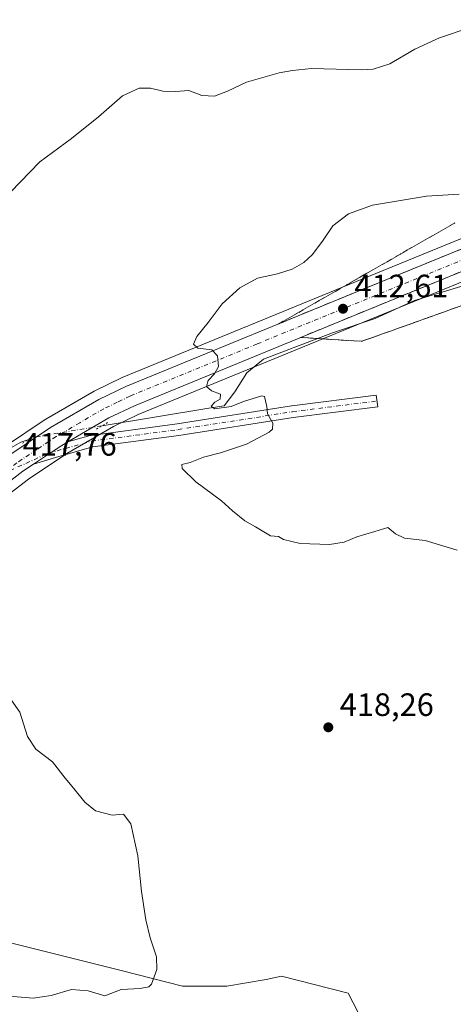
# Model space of a CAD drawing. Units: metres. Extents: x 583599 to 587040, y 4726624 to 4728979.
# Drawn here: x 585895 to 586029, y 4726920 to 4727225 of the extents above; entities that cross this region are included whole.
import ezdxf

# ---------------------------------------------------------------- set-up
doc = ezdxf.new("R2010")
doc.units = ezdxf.units.M
doc.header["$MEASUREMENT"] = 0
for name, pattern in [('DGN Style 3', [2.307223458686699, 1.648016756204785, -0.6592067024819142]), ('DGN Style 4', [2.6384748266838614, 1.318413404963828, -0.6592067024819142, 0.001648016756204785, -0.6592067024819142]), ('DGN Style 5', [1.1536117293433497, 0.4944050268614355, -0.6592067024819142])]:
    doc.linetypes.add(name, pattern=pattern)
for name, color, linetype, lineweight in [('Carretera de calzada única Cxs', 7, 'Continuous', 13), ('Carretera de calzada única eje', 7, 'DGN Style 4', 0), ('Corriente natural lineal', 142, 'Continuous', 13), ('Corriente natural lineal oculto', 9, 'DGN Style 4', 13), ('Cultivos herbáceos CxS', 92, 'Continuous', 0), ('Cultivos leñosos CxS', 92, 'Continuous', 0), ('Curva de nivel normal', 30, 'Continuous', 0), ('Matorral CxS', 135, 'Continuous', 0), ('Núcleo urbano CxS', 7, 'Continuous', 0), ('Pista no pavimentada Cxs', 111, 'Continuous', 0), ('Pista no pavimentada eje', 91, 'DGN Style 4', 0), ('Puente lineal', 2, 'DGN Style 5', 0), ('Punto de cota en terreno', 7, 'Continuous', 0), ('Rótulo de punto de cota en terreno', 7, 'Continuous', 0), ('Talud superficial', 30, 'DGN Style 3', 0)]:
    doc.layers.add(name, color=color, linetype=linetype, lineweight=lineweight)
doc.styles.add('Style-Arial', font='txt')

# ---------------------------------------------------------------- blocks, each defined once
blk = doc.blocks.new('*U23')
at = {"layer": 'Cultivos herbáceos CxS', "color": 92, "linetype": 'Continuous', "lineweight": 0}
for points in [[(586003.1346000005, 4726911.3299, 418.2510000000038), (585996.7845999999, 4726923.500800001, 419.1196999999956), (585976.1470999997, 4726928.792500001, 419.5283999999957), (585971.3847000003, 4726927.734099999, 419.5274999999965), (585959.2137000002, 4726925.617500001, 419.5642999999982), (585945.4552999996, 4726925.617500001, 419.7402000000002), (585926.9345000006, 4726930.380000001, 420.9621000000043), (585871.9009999996, 4726944.138300001, 423.2051999999967)], [(585884.3547, 4727072.552100001, 417.9624999999942), (585897.7962999997, 4727082.819, 417.5553999999975), (585909.6606999999, 4727090.754799999, 417.2360999999946), (585924.0676999995, 4727099.1481, 416.6389000000054), (585931.8015000002, 4727102.8685, 416.2258000000002), (586010.1677000001, 4727135.064099999, 412.3332999999984), (586157.3465999998, 4727195.236600001, 402.5944000000018), (586161.6617000002, 4727196.515699999, 402.2807999999932), (586166.8585000001, 4727196.8226, 401.9897000000055), (586168.5040999996, 4727196.490700001, 401.9217999999965), (586170.6242000004, 4727195.319800001, 401.8692000000011), (586172.2399000004, 4727193.983100001, 401.8021000000008), (586176.3054999998, 4727190.129899999, 401.3876000000019), (586182.0935000004, 4727183.8815, 400.9391000000033), (586183.8280999997, 4727180.286599999, 400.9317000000011), (586183.9441999998, 4727180.069499999, 400.9287999999942), (586188.7461999999, 4727172.048900001, 400.6144000000059), (586188.9068999998, 4727171.8079, 400.6034999999974), (586195.3169999998, 4727163.127900001, 400.1876000000047), (586195.4442999996, 4727162.967300001, 400.1806999999972), (586248.9263000004, 4727100.847999999, 397.4622999999993)]]:
    blk.add_polyline3d(points, dxfattribs=at)
blk = doc.blocks.new('*U26')
at = {"layer": 'Cultivos herbáceos CxS', "color": 92, "linetype": 'Continuous', "lineweight": 0}
blk.add_polyline3d([(586171.3320000004, 4727234.1658, 401.5448999999935), (586168.7279000003, 4727220.538699999, 402.6003000000055), (586166.9989, 4727216.2335, 402.8595999999961), (586164.1668999996, 4727212.666300001, 403.2372999999934), (586159.6069, 4727209.579500001, 403.7940999999992), (586005.4331999999, 4727146.6163, 413.4815999999992), (585926.8000999996, 4727114.315099999, 416.1650999999983), (585926.6349, 4727114.2413, 416.1698999999935), (585918.3148999996, 4727110.2215, 416.4426999999997), (585918.1155000003, 4727110.115499999, 416.4484999999986), (585903.1309000002, 4727101.392899999, 417.0935999999929), (585902.9731000002, 4727101.294500001, 417.1012000000046), (585890.6131999996, 4727093.034499999, 417.9712), (585890.4585999995, 4727092.923800001, 417.9749000000011), (585876.5484999996, 4727082.2938, 417.8758999999991), (585876.4238999998, 4727082.1929, 417.8831999999966), (585857.7785, 4727066.043299999, 418.7614999999932), (585840.7679000003, 4727052.635500001, 419.8315000000002), (585831.7046999997, 4727046.381899999, 420.2746999999945), (585824.1710999999, 4727042.421700001, 420.632500000007), (585815.1738, 4727038.579800001, 421.0541999999987), (585787.2581000002, 4727028.338099999, 422.0323000000063), (585728.7905000001, 4727008.349099999, 424.4995999999956), (585622.5636, 4726972.106899999, 426.8307999999961)], dxfattribs=at)
blk = doc.blocks.new('5PATER')
at = {"layer": 'Cultivos leñosos CxS', "linetype": 'Continuous', "lineweight": 0}
h = blk.add_hatch(color=51, dxfattribs=at)
edge = h.paths.add_edge_path()
edge.add_ellipse((0, 0), major_axis=(-0.1095731443231308, -0.1110710700762829), ratio=0.9994222409660322, start_angle=0, end_angle=360)

msp = doc.modelspace()

# ---------------------------------------------------------------- linework, layer by layer
at = {"layer": 'Carretera de calzada única Cxs', "color": 7, "linetype": 'Continuous', "lineweight": 13}
for points in [[(585623.5100999996, 4726969.2601, 426.4517000000051), (585729.7600999996, 4727005.5101, 423.9291999999987), (585788.2600999996, 4727025.5101, 421.6224999999977), (585816.2801000001, 4727035.790100001, 420.6684999999998), (585825.4600999998, 4727039.710100001, 420.3083000000043), (585833.2600999996, 4727043.8101, 419.9514999999956), (585842.5500999996, 4727050.220100001, 419.5515000000014), (585859.6901000004, 4727063.7301, 418.8708000000042), (585878.3701, 4727079.9101, 419.3246999999974), (585885.7575000003, 4727085.555500001, 417.9885999999969), (585888.2002999998, 4727087.422300001, 417.9679999999935), (585892.2801000001, 4727090.540100001, 417.9959999999992), (585904.6401000004, 4727098.800100001, 417.4165999999968), (585919.6201, 4727107.520099999, 416.6981999999989), (585927.9401000004, 4727111.540100001, 416.2948000000033), (586006.5701000001, 4727143.840100001, 412.1670000000013), (586161.0301000001, 4727206.920100001, 401.8730999999971), (586166.2301000003, 4727210.440099999, 401.5767000000051), (586169.6201, 4727214.710100001, 401.3592999999965), (586171.6201, 4727219.690099999, 401.1379000000015), (586174.3201000001, 4727233.8201, 400.6806999999972)], [(585888.2002999998, 4727087.422300001, 417.9679999999935), (585892.2801000001, 4727090.540100001, 417.9959999999992), (585904.6401000004, 4727098.800100001, 417.4165999999968), (585919.6201, 4727107.520099999, 416.6981999999989), (585927.9401000004, 4727111.540100001, 416.2948000000033), (586006.5701000001, 4727143.840100001, 412.1670000000013), (586161.0301000001, 4727206.920100001, 401.8730999999971), (586166.2301000003, 4727210.440099999, 401.5767000000051), (586169.6201, 4727214.710100001, 401.3592999999965), (586171.6201, 4727219.690099999, 401.1379000000015), (586174.3201000001, 4727233.8201, 400.6806999999972)], [(586174.0100999996, 4727225.7401, 400.7593000000052), (586174.5301000001, 4727216.710100001, 400.6542999999947), (586177.3000999996, 4727202.890100001, 400.6774000000005), (586180.6601, 4727193.720100001, 400.5869999999995), (586184.6001000004, 4727185.590100001, 400.5504999999976), (586178.4401000004, 4727192.2401, 400.7606999999989), (586174.2301000003, 4727196.2301, 401.1202000000048), (586172.3201000001, 4727197.8101, 401.1870999999956), (586169.5500999996, 4727199.340100001, 401.4649000000064), (586167.0701000001, 4727199.840100001, 401.6738999999943), (586161.1401000004, 4727199.4901, 402.0412000000069), (586156.3501000004, 4727198.0701, 402.2069000000047), (586009.0301000001, 4727137.840100001, 411.9867999999988), (585930.5800999999, 4727105.610099999, 416.3693000000058), (585922.6601, 4727101.800100001, 416.6304999999993), (585910.0203, 4727094.4363, 417.1723000000056), (585908.0701000001, 4727093.300100001, 417.2404999999999), (585904.8214999996, 4727091.1271, 417.3910000000033), (585903.3306999998, 4727090.129899999, 417.4334999999992), (585899.3350000001, 4727087.4573, 417.5298999999941), (585896.0500999996, 4727085.2601, 417.5954999999958), (585882.4600999998, 4727074.880100001, 418.0302999999985)], [(586184.6001000004, 4727185.590100001, 400.5504999999976), (586178.4401000004, 4727192.2401, 400.7606999999989), (586174.2301000003, 4727196.2301, 401.1202000000048), (586172.3201000001, 4727197.8101, 401.1870999999956), (586169.5500999996, 4727199.340100001, 401.4649000000064), (586167.0701000001, 4727199.840100001, 401.6738999999943), (586161.1401000004, 4727199.4901, 402.0412000000069), (586156.3501000004, 4727198.0701, 402.2069000000047), (586009.0301000001, 4727137.840100001, 411.9867999999988), (585930.5800999999, 4727105.610099999, 416.3693000000058), (585922.6601, 4727101.800100001, 416.6304999999993), (585910.0203, 4727094.4363, 417.1723000000056)], [(585910.0203, 4727094.4363, 417.1723000000056), (585908.0701000001, 4727093.300100001, 417.2404999999999), (585904.8214999996, 4727091.1272, 417.3910000000033), (585903.3306999998, 4727090.130000001, 417.4334999999992), (585899.3350000001, 4727087.4573, 417.5298999999941)], [(585899.3350000001, 4727087.4573, 417.5298999999941), (585896.0500999996, 4727085.2601, 417.5954999999958), (585882.4600999998, 4727074.880100001, 418.0302999999985), (585863.8201000001, 4727058.7301, 418.7002999999968), (585846.4101, 4727045.0001, 419.7445000000008), (585836.6201, 4727038.2501, 420.2823999999965), (585828.2600999996, 4727033.840100001, 420.3850999999996), (585818.6700999998, 4727029.7601, 420.7676999999967), (585790.4200999998, 4727019.4001, 421.6877999999998), (585731.8501000004, 4726999.390100001, 423.6046000000061), (585625.5500999996, 4726963.100099999, 426.2859999999928), (585599.8701, 4726954.800100001, 427.6950999999972), (585582.3501000004, 4726950.290100001, 428.6713000000018), (585569.3501000004, 4726948.4801, 429.5779000000039), (585550.0100999996, 4726947.390100001, 430.8917999999976), (585535.6700999998, 4726948.0101, 431.8347000000067), (585521.1901000004, 4726949.9301, 432.5736999999936), (585511.0000999998, 4726951.920100001, 433.1570999999968), (585493.6700999998, 4726956.5801, 434.1293000000006), (585443.2801000001, 4726971.5801, 437.0227000000014), (585393.7801000001, 4726986.040100001, 438.564400000003), (585376.4801000003, 4726990.140100001, 438.9977999999974), (585375.6964999996, 4726990.263599999, 439.0080000000017)]]:
    msp.add_polyline3d(points, dxfattribs=at)
at = {"layer": 'Carretera de calzada única eje', "color": 7, "linetype": 'DGN Style 4', "lineweight": 0}
msp.add_polyline3d([(586179.4801000003, 4727205.2601, 400.5292999999947), (586161.0800999999, 4727203.190099999, 401.7045999999973), (586158.6901000004, 4727202.4901, 401.819399999993), (586081.4600999998, 4727170.940099999, 407.0292999999947), (586007.8000999996, 4727140.840100001, 411.8448000000063), (585968.5701000001, 4727124.7301, 414.2934999999998), (585929.2600999996, 4727108.5801, 416.3549000000057), (585925.3000999996, 4727106.670100001, 416.5669999999955), (585921.1401000004, 4727104.6601, 416.7035000000033), (585913.6401000004, 4727100.300100001, 417.0577999999951), (585906.3501000004, 4727096.050100001, 417.3592999999965), (585900.3300999999, 4727092.020099999, 417.6079000000027), (585894.1601, 4727087.9001, 417.7782000000007), (585889.5226999996, 4727084.356899999, 417.8775000000023)], dxfattribs=at)
at = {"layer": 'Corriente natural lineal', "color": 142, "linetype": 'Continuous', "lineweight": 13}
for points in [[(585920.5712000001, 4727099.350299999, 416.8028000000049), (585953.6401000004, 4727104.840100001, 415.3978000000061), (585958.4146999996, 4727105.516600001, 415.3068999999959), (585961.6616000002, 4727109.916400001, 414.9756000000052), (585965.4715999998, 4727115.790200001, 414.6489000000001), (585970.5515999999, 4727120.076400001, 414.2976000000053), (585991.9829000002, 4727128.172700001, 413.148199999996), (586005.1591999996, 4727132.617699999, 412.5684999999939), (586017.3828999996, 4727138.174000001, 411.6474000000017), (586047.0691999998, 4727147.222800001, 410.8959999999934), (586100.8855999997, 4727164.6853, 409.8950999999943), (586118.8244000003, 4727170.717800001, 409.465200000006), (586132.2300000004, 4727176.32, 408.6564000000071), (586142.4781999998, 4727183.4178, 406.1429000000062), (586161.7300000004, 4727195.115700001, 402.6882000000041), (586171.6760999998, 4727195.6505, 401.6410000000033)], [(585886.5410000002, 4727088.812999999, 417.8868999999977), (585889.6401000004, 4727090.9801, 417.9584999999934), (585895.4501, 4727094.280099999, 417.7958000000072), (585897.6303000003, 4727095.059400001, 417.6837999999989)]]:
    msp.add_polyline3d(points, dxfattribs=at)
at = {"layer": 'Corriente natural lineal oculto', "color": 9, "linetype": 'DGN Style 4', "lineweight": 13, "extrusion": (0.03063851316768937, 0.0412411020015192, 0.9986793544559603), "elevation": 213318.7739642081, "flags": 128}
msp.add_lwpolyline([(2348701.24062673, -4138453.997715532), (2348699.755060611, -4138456.226359983), (2348685.384333357, -4138471.145626107)], dxfattribs=at)
at = {"layer": 'Cultivos herbáceos CxS', "color": 92, "linetype": 'Continuous', "lineweight": 0}
for points in [[(585622.5636, 4726972.106899999, 426.8307999999961), (585728.7905000001, 4727008.349099999, 424.4995999999956), (585787.2581000002, 4727028.338099999, 422.0323000000063), (585815.1738, 4727038.579800001, 421.0541999999987), (585824.1710999999, 4727042.421700001, 420.632500000007), (585831.7046999997, 4727046.381899999, 420.2746999999945), (585840.7679000003, 4727052.635500001, 419.8315000000002), (585857.7785, 4727066.043299999, 418.7614999999932), (585876.4238999998, 4727082.1929, 417.8831999999966), (585876.5484999996, 4727082.2938, 417.8758999999991), (585890.4585999995, 4727092.923800001, 417.9749000000011), (585890.6131999996, 4727093.034499999, 417.9712), (585902.9731000002, 4727101.294500001, 417.1012000000046), (585903.1309000002, 4727101.392899999, 417.0935999999929), (585918.1155000003, 4727110.115499999, 416.4484999999986), (585918.3148999996, 4727110.2215, 416.4426999999997), (585926.6349, 4727114.2413, 416.1698999999935), (585926.8000999996, 4727114.315099999, 416.1650999999983), (586005.4331999999, 4727146.6163, 413.4815999999992), (586159.6069, 4727209.579500001, 403.7940999999992), (586164.1668999996, 4727212.666300001, 403.2372999999934), (586166.9989, 4727216.2335, 402.8595999999961), (586168.7279000003, 4727220.538699999, 402.6003000000055), (586171.3320000004, 4727234.1658, 401.5448999999935)], [(586248.9263000004, 4727100.847999999, 397.4622999999993), (586195.4442999996, 4727162.967300001, 400.1806999999972), (586195.3169999998, 4727163.127900001, 400.1876000000047), (586188.9068999998, 4727171.8079, 400.6034999999974), (586188.7461999999, 4727172.048900001, 400.6144000000059), (586183.9441999998, 4727180.069499999, 400.9287999999942), (586183.8280999997, 4727180.286599999, 400.9317000000011), (586182.0935000004, 4727183.8815, 400.9391000000033), (586176.3054999998, 4727190.129899999, 401.3876000000019), (586172.2399000004, 4727193.983100001, 401.8021000000008), (586170.6242000004, 4727195.319800001, 401.8692000000011), (586168.5040999996, 4727196.490700001, 401.9217999999965), (586166.8585000001, 4727196.8226, 401.9897000000055), (586161.6617000002, 4727196.515699999, 402.2807999999932), (586157.3465999998, 4727195.236600001, 402.5944000000018), (586010.1677000001, 4727135.064099999, 412.3332999999984), (585931.8015000002, 4727102.8685, 416.2258000000002), (585924.0676999995, 4727099.1481, 416.6389000000054), (585909.6606999999, 4727090.754799999, 417.2360999999946), (585897.7962999997, 4727082.819, 417.5553999999975), (585884.3547, 4727072.552100001, 417.9624999999942)], [(586003.1346000005, 4726911.3299, 418.2510000000038), (585996.7845999999, 4726923.500800001, 419.1196999999956), (585976.1470999997, 4726928.792500001, 419.5283999999957), (585971.3847000003, 4726927.734099999, 419.5274999999965), (585959.2137000002, 4726925.617500001, 419.5642999999982), (585945.4552999996, 4726925.617500001, 419.7402000000002), (585926.9345000006, 4726930.380000001, 420.9621000000043), (585871.9009999996, 4726944.138300001, 423.2051999999967), (585850.7342999997, 4726948.3717, 424.6956000000064), (585823.7467999998, 4726962.659200001, 425.8613999999943), (585809.9884000003, 4726973.771700001, 425.7163), (585790.4091999996, 4726992.2926, 422.9795000000013), (585774.5341999996, 4726999.7009, 423.321100000001), (585762.8925000001, 4727004.9926, 422.6183000000019), (585763.4301000005, 4727007.009, 422.3910999999935)], [(586003.1346000005, 4726911.3299, 418.2510000000038), (585996.7845999999, 4726923.500800001, 419.1196999999956), (585976.1470999997, 4726928.792500001, 419.5283999999957), (585971.3847000003, 4726927.734099999, 419.5274999999965), (585959.2137000002, 4726925.617500001, 419.5642999999982), (585945.4552999996, 4726925.617500001, 419.7402000000002), (585926.9345000006, 4726930.380000001, 420.9621000000043), (585871.9009999996, 4726944.138300001, 423.2051999999967), (585850.7342999997, 4726948.3717, 424.6956000000064), (585823.7467999998, 4726962.659200001, 425.8613999999943), (585809.9884000003, 4726973.771700001, 425.7163), (585790.4091999996, 4726992.2926, 422.9795000000013), (585774.5341999996, 4726999.7009, 423.321100000001), (585762.8925000001, 4727004.9926, 422.6183000000019), (585763.4301000005, 4727007.009, 422.3910999999935)]]:
    msp.add_polyline3d(points, dxfattribs=at)
at = {"layer": 'Curva de nivel normal', "color": 30, "linetype": 'Continuous', "lineweight": 0, "flags": 128}
for points, elevation in [([(585892.2000000002, 4727171.780099999), (585901.3300000001, 4727181.1801), (585911.1100000005, 4727188.460100001), (585919.4400000004, 4727195.1501), (585926.9199999999, 4727201.6601), (585932.0300000003, 4727204.040100001), (585935.5899999999, 4727204.0101), (585939.4400000004, 4727203.120100001), (585943.4400000004, 4727203.050100001), (585947.4400000004, 4727203.290100001), (585951.4400000004, 4727201.8201), (585955.4400000004, 4727201.590100001), (585959.4800000004, 4727203.090100001), (585965.2699999996, 4727205.860099999), (585975.4800000004, 4727208.800100001), (585979.6200000001, 4727209.550100001), (585985.4699999997, 4727210.120100001), (586000.8300000001, 4727209.7501), (586004.6100000005, 4727209.9801), (586009.7400000002, 4727211.5601), (586017.4400000004, 4727216.100099999), (586025.1500000004, 4727219.690099999), (586034.2800000003, 4727222.800100001), (586051.1500000004, 4727228.860099999)], 420), ([(586030.5300000003, 4727060.840100001), (586020.6200000001, 4727063.790100001), (586014.2199999997, 4727064.5701), (586011.4400000004, 4727065.840100001), (586009.1100000005, 4727067.880100001), (586005.04, 4727066.6501), (585999.5300000003, 4727064.970100001), (585995.5499999998, 4727063.290100001), (585991.0199999996, 4727062.620100001), (585981.9199999999, 4727062.920100001), (585976.75, 4727064.0801), (585975.2100000001, 4727065.040100001), (585972.7699999996, 4727065.280099999), (585968.0800000001, 4727068.0101), (585964.8399999999, 4727069.880100001), (585960.9699999997, 4727073.040100001), (585957.5700000003, 4727076.0801), (585949.6299999999, 4727081.960100001), (585945.4199999999, 4727086.1801), (585945.3200000003, 4727087.360099999), (585947.8700000001, 4727087.960100001), (585952.0199999996, 4727089.6801), (585957.2699999996, 4727090.950099999), (585965.3300000001, 4727093.720100001), (585972.3600000005, 4727097.370100001), (585973.3700000001, 4727098.370100001), (585973.4900000002, 4727100.1601), (585971.79, 4727103.0601), (585971.5800000001, 4727105.3201), (585971.1799999997, 4727107.130100001), (585970.8700000001, 4727108.4301), (585970.0199999996, 4727108.6501), (585964.4400000004, 4727106.920100001), (585960.5800000001, 4727105.3101), (585955.4500000002, 4727104.640100001), (585954.3399999999, 4727105.4801), (585955.5499999998, 4727106.6801), (585957.2000000002, 4727107.620100001), (585957.2400000002, 4727109.210100001), (585954.5199999996, 4727110.2501), (585952.9199999999, 4727111.5601), (585953.4100000003, 4727113.440099999), (585955.4199999999, 4727115.440099999), (585956.6799999997, 4727117.780099999), (585956.3799999999, 4727121.0701), (585954.6100000005, 4727122.880100001), (585950.29, 4727123.4001), (585948.8499999996, 4727124.700099999), (585949.9600000001, 4727127.0801), (585953.4400000004, 4727131.360099999), (585957.7699999996, 4727137.220100001), (585963.2699999996, 4727142.170100001), (585968.7699999996, 4727145.120100001), (585974.9400000004, 4727146.450099999), (585979.4400000004, 4727147.920100001), (585983.1100000005, 4727150.040100001), (585985.7699999996, 4727152.440099999), (585989.1100000005, 4727156.970100001), (585992.0700000003, 4727161.4001), (585996.9500000002, 4727165.120100001), (586004.4000000004, 4727167.7501), (586021.1100000005, 4727170.590100001), (586031.1699999999, 4727171.210100001)], 415), ([(585891.75, 4726922.590100001), (585899.2599999999, 4726921.9301), (585904.7800000003, 4726922.720100001), (585911.1200000001, 4726924.5701), (585916.29, 4726924.200099999), (585921.4400000004, 4726922.610099999), (585926.5099999999, 4726924.590100001), (585932.3799999999, 4726924.940099999), (585935.0999999996, 4726925.390100001), (585935.9199999999, 4726926.280099999), (585937.5499999998, 4726930.860099999), (585937.4699999997, 4726934.7401), (585935.4699999997, 4726940.670100001), (585934.1299999999, 4726946.2601), (585932.8099999996, 4726955.0101), (585931.6600000003, 4726966.0101), (585929.5300000003, 4726975.940099999), (585927.2300000004, 4726978.920100001), (585923.6799999997, 4726978.6801), (585918.5599999996, 4726980.0101), (585915.2100000001, 4726982.6601), (585911.8600000005, 4726986.970100001), (585909.1500000004, 4726990.1501), (585905.1699999999, 4726995.170100001), (585900.0199999996, 4726999.110099999), (585897.4299999997, 4727003.100099999), (585895.1299999999, 4727010.590100001), (585891.6600000003, 4727015.5001)], 420)]:
    msp.add_lwpolyline(points, dxfattribs=dict(at, elevation=elevation))
at = {"layer": 'Matorral CxS', "color": 135, "linetype": 'Continuous', "lineweight": 0}
msp.add_polyline3d([(585871.9009999996, 4726944.138300001, 423.2051999999967), (585926.9345000006, 4726930.380000001, 420.9621000000043), (585945.4552999996, 4726925.617500001, 419.7402000000002), (585959.2137000002, 4726925.617500001, 419.5642999999982), (585971.3847000003, 4726927.734099999, 419.5274999999965), (585976.1470999997, 4726928.792500001, 419.5283999999957), (585996.7845999999, 4726923.500800001, 419.1196999999956), (586003.1346000005, 4726911.3299, 418.2510000000038)], dxfattribs=at)
at = {"layer": 'Núcleo urbano CxS', "color": 7, "linetype": 'Continuous', "lineweight": 0}
for points in [[(585622.5636, 4726972.106899999, 426.8307999999961), (585728.7905000001, 4727008.349099999, 424.4995999999956), (585787.2581000002, 4727028.338099999, 422.0323000000063), (585815.1738, 4727038.579800001, 421.0541999999987), (585824.1710999999, 4727042.421700001, 420.632500000007), (585831.7046999997, 4727046.381899999, 420.2746999999945), (585840.7679000003, 4727052.635500001, 419.8315000000002), (585857.7785, 4727066.043299999, 418.7614999999932), (585876.4238999998, 4727082.1929, 417.8831999999966), (585876.5484999996, 4727082.2938, 417.8758999999991), (585890.4585999995, 4727092.923800001, 417.9749000000011), (585890.6131999996, 4727093.034499999, 417.9712), (585902.9731000002, 4727101.294500001, 417.1012000000046), (585903.1309000002, 4727101.392899999, 417.0935999999929), (585918.1155000003, 4727110.115499999, 416.4484999999986), (585918.3148999996, 4727110.2215, 416.4426999999997), (585926.6349, 4727114.2413, 416.1698999999935), (585926.8000999996, 4727114.315099999, 416.1650999999983), (586005.4331999999, 4727146.6163, 413.4815999999992), (586159.6069, 4727209.579500001, 403.7940999999992), (586164.1668999996, 4727212.666300001, 403.2372999999934), (586166.9989, 4727216.2335, 402.8595999999961), (586168.7279000003, 4727220.538699999, 402.6003000000055), (586171.3320000004, 4727234.1658, 401.5448999999935)], [(585622.5636, 4726972.106899999, 426.8307999999961), (585728.7905000001, 4727008.349099999, 424.4995999999956), (585787.2581000002, 4727028.338099999, 422.0323000000063), (585815.1738, 4727038.579800001, 421.0541999999987), (585824.1710999999, 4727042.421700001, 420.632500000007), (585831.7046999997, 4727046.381899999, 420.2746999999945), (585840.7679000003, 4727052.635500001, 419.8315000000002), (585857.7785, 4727066.043299999, 418.7614999999932), (585876.4238999998, 4727082.1929, 417.8831999999966), (585876.5484999996, 4727082.2938, 417.8758999999991), (585890.4585999995, 4727092.923800001, 417.9749000000011), (585890.6131999996, 4727093.034499999, 417.9712), (585902.9731000002, 4727101.294500001, 417.1012000000046), (585903.1309000002, 4727101.392899999, 417.0935999999929), (585918.1155000003, 4727110.115499999, 416.4484999999986), (585918.3148999996, 4727110.2215, 416.4426999999997), (585926.6349, 4727114.2413, 416.1698999999935), (585926.8000999996, 4727114.315099999, 416.1650999999983), (586005.4331999999, 4727146.6163, 413.4815999999992), (586159.6069, 4727209.579500001, 403.7940999999992), (586164.1668999996, 4727212.666300001, 403.2372999999934), (586166.9989, 4727216.2335, 402.8595999999961), (586168.7279000003, 4727220.538699999, 402.6003000000055), (586171.3320000004, 4727234.1658, 401.5448999999935)], [(586248.9263000004, 4727100.847999999, 397.4622999999993), (586195.4442999996, 4727162.967300001, 400.1806999999972), (586195.3169999998, 4727163.127900001, 400.1876000000047), (586188.9068999998, 4727171.8079, 400.6034999999974), (586188.7461999999, 4727172.048900001, 400.6144000000059), (586183.9441999998, 4727180.069499999, 400.9287999999942), (586183.8280999997, 4727180.286599999, 400.9317000000011), (586182.0935000004, 4727183.8815, 400.9391000000033), (586176.3054999998, 4727190.129899999, 401.3876000000019), (586172.2399000004, 4727193.983100001, 401.8021000000008), (586170.6242000004, 4727195.319800001, 401.8692000000011), (586168.5040999996, 4727196.490700001, 401.9217999999965), (586166.8585000001, 4727196.8226, 401.9897000000055), (586161.6617000002, 4727196.515699999, 402.2807999999932), (586157.3465999998, 4727195.236600001, 402.5944000000018), (586010.1677000001, 4727135.064099999, 412.3332999999984), (585931.8015000002, 4727102.8685, 416.2258000000002), (585924.0676999995, 4727099.1481, 416.6389000000054), (585909.6606999999, 4727090.754799999, 417.2360999999946), (585897.7962999997, 4727082.819, 417.5553999999975), (585884.3547, 4727072.552100001, 417.9624999999942)], [(586248.9263000004, 4727100.847999999, 397.4622999999993), (586195.4442999996, 4727162.967300001, 400.1806999999972), (586195.3169999998, 4727163.127900001, 400.1876000000047), (586188.9068999998, 4727171.8079, 400.6034999999974), (586188.7461999999, 4727172.048900001, 400.6144000000059), (586183.9441999998, 4727180.069499999, 400.9287999999942), (586183.8280999997, 4727180.286599999, 400.9317000000011), (586182.0935000004, 4727183.8815, 400.9391000000033), (586176.3054999998, 4727190.129899999, 401.3876000000019), (586172.2399000004, 4727193.983100001, 401.8021000000008), (586170.6242000004, 4727195.319800001, 401.8692000000011), (586168.5040999996, 4727196.490700001, 401.9217999999965), (586166.8585000001, 4727196.8226, 401.9897000000055), (586161.6617000002, 4727196.515699999, 402.2807999999932), (586157.3465999998, 4727195.236600001, 402.5944000000018), (586010.1677000001, 4727135.064099999, 412.3332999999984), (585931.8015000002, 4727102.8685, 416.2258000000002), (585924.0676999995, 4727099.1481, 416.6389000000054), (585909.6606999999, 4727090.754799999, 417.2360999999946), (585897.7962999997, 4727082.819, 417.5553999999975), (585884.3547, 4727072.552100001, 417.9624999999942)]]:
    msp.add_polyline3d(points, dxfattribs=at)
at = {"layer": 'Pista no pavimentada Cxs', "color": 111, "linetype": 'Continuous', "lineweight": 0}
msp.add_polyline3d([(585899.3350000001, 4727087.4573, 417.5298999999941), (585903.3306999998, 4727090.129899999, 417.4334999999992), (585904.8214999996, 4727091.1271, 417.3910000000033), (585908.0701000001, 4727093.300100001, 417.2404999999999), (585910.0203, 4727094.4363, 417.1723000000056), (585912.4330000002, 4727095.1052, 417.0687000000034), (585916.9057, 4727096.345100001, 416.9179000000004), (585917.0739000002, 4727096.383300001, 416.9109000000026), (585917.1480999999, 4727096.3947, 416.9079000000056), (585943.8507000003, 4727099.9641, 416.8693999999959), (585979.2851, 4727105.517100001, 414.7660000000033), (585979.3383, 4727105.524499999, 414.7602000000043), (586005.5321000004, 4727108.831700001, 413.3239999999932), (586005.9830999998, 4727105.2601, 413.2645000000048), (585979.8158999998, 4727101.956300001, 414.9026000000013), (585944.3881000001, 4727096.404300001, 416.7474999999977), (585944.3479000004, 4727096.398499999, 416.749100000001), (585917.7478999998, 4727092.842900001, 417.0069999999978), (585907.1321, 4727089.899800001, 417.3561000000045)], close=True, dxfattribs=at)
for points in [[(585910.0203, 4727094.4363, 417.1723000000056), (585912.4330000002, 4727095.1052, 417.0687000000034), (585916.9057, 4727096.345100001, 416.9179000000004), (585917.0739000002, 4727096.383300001, 416.9109000000026), (585917.1480999999, 4727096.3947, 416.9079000000056), (585943.8507000003, 4727099.9641, 416.8693999999959), (585979.2851, 4727105.517100001, 414.7660000000033), (585979.3383, 4727105.524499999, 414.7602000000043), (586005.5321000004, 4727108.831700001, 413.3239999999932), (586005.9830999998, 4727105.2601, 413.2645000000048), (585979.8158999998, 4727101.956300001, 414.9026000000013), (585944.3881000001, 4727096.404300001, 416.7474999999977), (585944.3479000004, 4727096.398499999, 416.749100000001), (585917.7478999998, 4727092.842900001, 417.0069999999978), (585907.1321, 4727089.899800001, 417.3561000000045), (585899.3350000001, 4727087.4573, 417.5298999999941)], [(585910.0203, 4727094.4363, 417.1723000000056), (585908.0701000001, 4727093.300100001, 417.2404999999999), (585904.8214999996, 4727091.1272, 417.3910000000033), (585903.3306999998, 4727090.130000001, 417.4334999999992), (585899.3350000001, 4727087.4573, 417.5298999999941)]]:
    msp.add_polyline3d(points, dxfattribs=at)
at = {"layer": 'Pista no pavimentada eje', "color": 91, "linetype": 'DGN Style 4', "lineweight": 0}
msp.add_polyline3d([(585889.5226999996, 4727084.356899999, 417.8775000000023), (585904.0248999996, 4727090.906300001, 417.4174999999959), (585917.3865, 4727094.610500001, 416.9550000000018), (585944.1092999997, 4727098.182499999, 416.6316999999981), (585979.5636999998, 4727103.738700001, 414.7679000000062), (586005.7575000003, 4727107.0459, 413.2666000000027)], dxfattribs=at)
at = {"layer": 'Puente lineal', "color": 2, "linetype": 'DGN Style 5', "lineweight": 0, "extrusion": (0.03378031519983232, 0.01968058640697989, 0.9992354901742018), "elevation": 113241.085247119, "flags": 128}
msp.add_lwpolyline([(3789509.216696993, -2883674.609538226), (3789509.216696993, -2883670.606489931)], dxfattribs=at)
at = {"layer": 'Puente lineal', "color": 2, "linetype": 'DGN Style 5', "lineweight": 0, "extrusion": (0.0363198392945646, 0.02427183535330444, 0.9990454180277286), "elevation": 136432.3973706712, "flags": 128}
msp.add_lwpolyline([(3604709.662115755, -3110650.399399083), (3604709.662115755, -3110654.403194377)], dxfattribs=at)
at = {"layer": 'Talud superficial', "color": 30, "linetype": 'DGN Style 3', "lineweight": 0}
for points in [[(586032.3740999997, 4727154.3781, 410.5240000000049), (586029.2800000003, 4727153.120100001, 410.6138999999966), (586024.7400000002, 4727151.2601, 410.9618999999948), (586020.2000000002, 4727149.4101, 411.3512000000046), (586015.6600000003, 4727147.550100001, 411.4128000000055), (586011.1100000005, 4727145.700099999, 411.8914999999979), (586006.5700000003, 4727143.840100001, 412.1671000000061), (586002.0999999996, 4727142.0001, 412.3834999999963), (585997.6399999997, 4727140.170100001, 412.8034999999945), (585993.1699999999, 4727138.3301, 412.9386999999988), (585988.7000000002, 4727136.5001, 413.2252000000008), (585984.2300000004, 4727134.6601, 413.5047999999952), (585979.7699999996, 4727132.8301, 413.6676000000007), (585975.2999999998, 4727130.9901, 413.9633999999933), (585979.4900000002, 4727133.4001, 413.756899999993), (585983.6900000004, 4727135.800100001, 413.6732000000048), (585987.8799999999, 4727138.210100001, 413.5029000000068), (585992.0700000003, 4727140.610099999, 413.5026000000071), (585996.2699999996, 4727143.020099999, 413.4147999999986), (586004.6500000004, 4727147.8201, 413.3199000000022), (586008.8499999996, 4727150.2301, 413.2664999999979), (586013.04, 4727152.630100001, 413.5383000000002), (586017.2300000004, 4727155.040100001, 413.4728000000032), (586021.4199999999, 4727157.440099999, 413.7676000000066), (586025.6200000001, 4727159.840100001, 413.6465999999928), (586029.8099999996, 4727162.2501, 413.9369000000006)], [(586029.8099999996, 4727162.2501, 414.3877999999968), (586025.6200000001, 4727159.840100001, 414.1146000000008), (586021.4199999999, 4727157.440099999, 414.1603999999934), (586017.2300000004, 4727155.040100001, 413.9805000000051), (586013.04, 4727152.630100001, 414.0276000000013), (586008.8499999996, 4727150.2301, 413.7452000000048), (586004.6500000004, 4727147.8201, 413.8328000000038), (585996.2699999996, 4727143.020099999, 414.0041999999958), (585992.0700000003, 4727140.610099999, 413.9127000000008), (585987.8799999999, 4727138.210100001, 413.942200000005), (585983.6900000004, 4727135.800100001, 413.9695999999968), (585979.4900000002, 4727133.4001, 414.0240000000049), (585975.2999999998, 4727130.9901, 414.1394)], [(586032.3740999997, 4727154.3781, 411.1722000000009), (586029.2800000003, 4727153.120100001, 411.1662000000069), (586024.7400000002, 4727151.2601, 411.5626000000047), (586020.2000000002, 4727149.4101, 411.909799999994), (586015.6600000003, 4727147.550100001, 412.100099999996), (586011.1100000005, 4727145.700099999, 412.4612999999954), (586006.5700000003, 4727143.840100001, 412.5930999999982), (586002.0999999996, 4727142.0001, 412.9045000000042), (585997.6399999997, 4727140.170100001, 413.2575999999972), (585993.1699999999, 4727138.3301, 413.3309000000008), (585988.7000000002, 4727136.5001, 413.593200000003), (585984.2300000004, 4727134.6601, 413.7687000000006), (585979.7699999996, 4727132.8301, 413.9429999999993), (585975.2999999998, 4727130.9901, 414.1394)], [(586033.1100000005, 4727137.030099999, 412.9940000000061), (586028.5300000003, 4727135.4001, 413.0130000000063), (586023.9400000004, 4727133.7601, 413.1091000000015), (586014.7800000003, 4727130.4801, 413.4091000000044), (586010.1900000004, 4727128.840100001, 413.5296999999992), (586005.6100000005, 4727127.210100001, 413.7814000000071), (586001.0199999996, 4727125.5701, 413.9094000000041), (585996.2800000003, 4727125.860099999, 413.8858999999939), (585986.79, 4727126.460100001, 413.4872000000032), (585982.0499999998, 4727126.7501, 413.5469000000012), (585986.54, 4727128.600099999, 413.3407000000007), (585995.54, 4727132.300100001, 412.9928000000073), (586000.04, 4727134.140100001, 412.7743000000046), (586004.5300000003, 4727135.9901, 412.3813999999985), (586009.0300000003, 4727137.840100001, 411.9867999999988), (586013.6299999999, 4727139.720100001, 411.8119000000006), (586018.2400000002, 4727141.600099999, 411.4229999999953), (586022.8399999999, 4727143.4901, 411.0926999999938), (586027.4400000004, 4727145.370100001, 410.8880000000063), (586032.0499999998, 4727147.2501, 410.4233999999997)], [(585982.0499999998, 4727126.7501, 413.545100000003), (585986.54, 4727128.600099999, 413.2508999999991), (585995.54, 4727132.300100001, 412.6962000000058), (586000.04, 4727134.140100001, 412.4940999999963), (586004.5300000003, 4727135.9901, 412.247199999998), (586009.0300000003, 4727137.840100001, 411.9052999999985), (586013.6299999999, 4727139.720100001, 411.6704000000027), (586018.2400000002, 4727141.600099999, 411.2850000000035), (586022.8399999999, 4727143.4901, 410.9285999999993), (586027.4400000004, 4727145.370100001, 410.6003000000055), (586032.0499999998, 4727147.2501, 410.272100000002)], [(585982.0499999998, 4727126.7501, 413.545100000003), (585986.79, 4727126.460100001, 413.3395000000019), (585996.2800000003, 4727125.860099999, 413.358699999997), (586001.0199999996, 4727125.5701, 413.4391999999934), (586005.6100000005, 4727127.210100001, 413.4977999999974), (586010.1900000004, 4727128.840100001, 413.3864999999932), (586014.7800000003, 4727130.4801, 413.2793999999994), (586023.9400000004, 4727133.7601, 412.9611000000005), (586028.5300000003, 4727135.4001, 412.8706999999995), (586033.1100000005, 4727137.030099999, 412.8215000000055)]]:
    msp.add_polyline3d(points, dxfattribs=at)

# ---------------------------------------------------------------- block references
at = {"layer": 'Cultivos herbáceos CxS', "color": 92, "linetype": 'Continuous', "lineweight": 0}
for name in ['*U26', '*U23']:
    msp.add_blockref(name, (0, 0), dxfattribs=at)
at = {"layer": 'Punto de cota en terreno', "color": 7, "linetype": 'Continuous', "lineweight": 0, "xscale": 10, "yscale": 10, "zscale": 10}
for p in [(585995.2100000001, 4727135.67, 412.6100000000006), (585990.6699999999, 4727005.890000001, 418.2599999999948)]:
    msp.add_blockref('5PATER', p, dxfattribs=at)

# ---------------------------------------------------------------- texts
at = {"layer": 'Rótulo de punto de cota en terreno', "color": 7, "linetype": 'Continuous', "lineweight": 0, "style": 'Style-Arial'}
for s, p in [('412,61', (585998.7378000002, 4727139.197799999)), ('417,76', (585895.9677999998, 4727090.107799999)), ('418,26', (585994.1978000002, 4727009.4178))]:
    msp.add_text(s, height=7.000000000000002, dxfattribs=at).set_placement(p)

doc.saveas('drawing.dxf')
